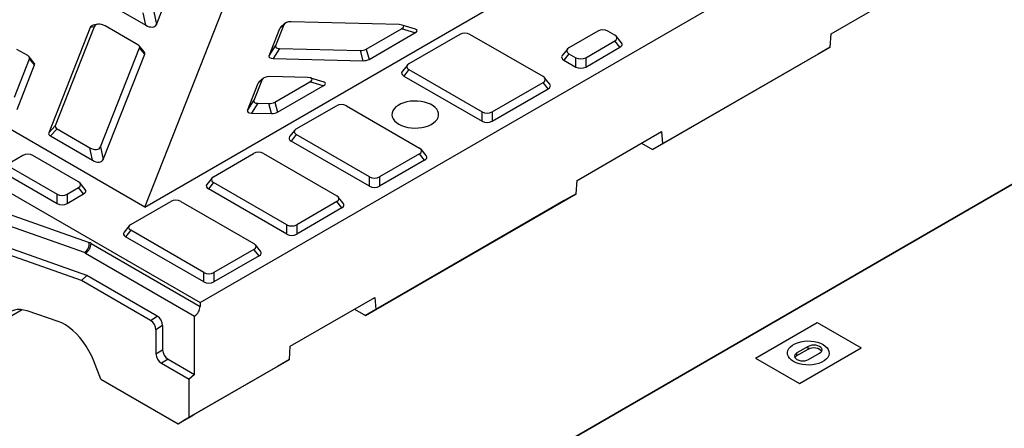
# Model space of a CAD drawing. Units: millimetres. Extents: x -327 to 447, y 1 to 417.
# Drawn here: x 337 to 379, y 184 to 201 of the extents above; entities that cross this region are included whole.
import ezdxf

# ---------------------------------------------------------------- set-up
doc = ezdxf.new("R2010")
doc.units = ezdxf.units.MM

msp = doc.modelspace()

# ---------------------------------------------------------------- linework, layer by layer
at = {"color": 7, "linetype": 'Continuous', "lineweight": 25}
for p, q in [((342.70789, 193.434487), (387.019915, 219.015274)), ((345.064912, 189.352446), (391.73396, 216.293914)), ((316.780641, 205.680609), (345.064912, 189.352446)), ((342.70789, 193.434487), (347.1331, 204.654247)), ((342.70789, 193.434487), (323.851709, 204.319928)), ((339.333771, 203.159158), (342.742302, 201.191455)), ((343.200749, 201.225719), (344.010275, 203.278206)), ((372.017455, 200.829114), (375.623721, 202.910967)), ((342.742302, 201.191455), (342.626933, 201.727477)), ((343.08538, 201.761741), (343.200749, 201.225719)), ((340.369676, 201.091013), (338.596576, 196.595463)), ((340.546636, 201.130241), (338.878922, 196.901889)), ((340.546636, 201.130241), (340.369676, 201.091013)), ((340.67982, 201.233826), (340.50286, 201.194599)), ((342.404833, 200.356446), (341.005083, 201.164505)), ((348.010031, 199.893163), (348.46905, 201.056968)), ((348.637334, 201.209338), (348.283841, 200.313086)), ((348.637334, 201.209338), (348.46905, 201.056968)), ((348.674188, 201.260598), (348.505904, 201.108228)), ((353.562863, 201.217509), (348.962124, 201.338506)), ((354.270845, 201.027555), (353.702766, 201.199291)), ((352.163485, 200.167493), (353.663763, 201.033585)), ((352.283695, 199.737208), (354.231842, 200.861849)), ((354.231842, 200.861849), (353.663763, 201.033585)), ((356.165002, 200.804122), (353.983632, 199.544843)), ((359.716419, 199.000571), (356.59224, 200.804122)), ((362.057559, 200.94019), (360.818998, 200.225184)), ((362.780548, 200.769456), (362.484796, 200.94019)), ((363.065947, 200.443752), (362.846127, 200.715933)), ((371.976213, 200.260945), (372.017455, 200.829114)), ((340.812725, 195.999609), (342.480438, 200.227961)), ((342.684138, 200.040604), (342.463382, 200.309428)), ((342.701194, 199.959136), (342.480438, 200.227961)), ((348.010031, 199.893163), (348.283841, 200.313086)), ((361.541987, 199.807811), (362.780548, 200.522817)), ((361.541987, 199.408731), (363.000368, 200.250636)), ((363.000368, 200.250636), (362.780548, 200.522817)), ((364.82266, 196.131286), (371.976213, 200.260945)), ((371.976213, 200.260945), (371.463566, 199.964911)), ((337.701306, 199.894305), (337.23715, 200.162257)), ((337.980611, 199.578462), (337.759855, 199.847287)), ((340.928094, 195.463587), (342.701194, 199.959136)), ((348.455949, 200.199477), (348.182138, 199.779555)), ((348.455949, 200.199477), (351.909903, 200.10864)), ((352.030113, 199.678354), (351.909903, 200.10864)), ((352.163485, 200.167493), (352.283695, 199.737208)), ((360.753418, 200.171661), (360.533599, 199.89948)), ((360.818998, 199.978545), (360.599178, 199.706364)), ((360.818998, 199.978545), (361.11475, 199.807811)), ((361.11475, 199.408731), (361.11475, 199.807811)), ((361.541987, 199.807811), (361.541987, 199.408731)), ((371.463566, 199.964911), (364.392498, 195.882871)), ((337.129991, 198.125606), (337.776911, 199.765819)), ((337.24536, 197.589584), (337.997667, 199.496995)), ((337.997667, 199.496995), (337.776911, 199.765819)), ((348.182138, 199.779555), (352.030113, 199.678354)), ((353.918053, 199.491321), (353.698233, 199.21914)), ((360.599178, 199.706364), (361.11475, 199.408731)), ((349.650205, 198.958779), (348.040231, 199.001121)), ((353.983632, 199.298204), (353.763813, 199.026024)), ((353.763813, 199.026024), (357.107811, 197.095575)), ((353.983632, 199.298204), (357.107811, 197.494654)), ((360.001818, 198.674868), (359.781998, 198.947048)), ((347.088138, 197.555778), (347.547156, 198.719583)), ((347.715441, 198.871953), (347.361948, 197.975701)), ((347.715441, 198.871953), (347.547156, 198.719583)), ((347.752295, 198.923213), (347.58401, 198.770843)), ((348.250828, 197.908764), (349.751106, 198.774856)), ((348.371038, 197.478479), (350.319185, 198.60312)), ((350.319185, 198.60312), (349.751106, 198.774856)), ((350.358187, 198.768826), (349.790108, 198.940562)), ((357.535049, 197.494654), (359.716419, 198.753932)), ((359.936238, 198.481752), (359.716419, 198.753932)), ((357.535049, 197.095575), (359.936238, 198.481752)), ((347.088138, 197.555778), (347.361948, 197.975701)), ((347.534056, 197.862092), (347.260245, 197.44217)), ((347.534056, 197.862092), (347.997246, 197.849911)), ((348.117456, 197.419625), (347.997246, 197.849911)), ((348.250828, 197.908764), (348.371038, 197.478479)), ((349.175306, 196.769056), (350.885272, 197.756198)), ((351.312509, 197.756198), (354.436688, 195.952648)), ((347.260245, 197.44217), (348.117456, 197.419625)), ((357.107811, 197.095575), (357.107811, 197.494654)), ((357.535049, 197.494654), (357.535049, 197.095575)), ((338.596576, 196.595463), (338.878922, 196.901889)), ((338.954527, 196.773403), (338.672181, 196.466978)), ((338.672181, 196.466978), (340.469647, 195.429323)), ((338.954527, 196.773403), (340.354278, 195.965345)), ((349.109727, 196.715533), (348.889907, 196.443353)), ((349.175306, 196.522417), (348.955487, 196.250237)), ((352.299485, 194.718867), (349.175306, 196.522417)), ((361.175151, 194.569985), (364.781417, 196.651838)), ((364.781417, 196.651838), (364.82266, 196.131286)), ((352.299485, 194.319787), (348.955487, 196.250237)), ((363.92094, 196.155095), (364.392498, 195.882871)), ((364.392498, 195.882871), (364.82266, 196.131286)), ((337.497383, 195.633537), (337.013069, 195.353948)), ((339.870288, 194.510327), (337.924621, 195.633537)), ((340.469647, 195.429323), (340.354278, 195.965345)), ((340.812725, 195.999609), (340.928094, 195.463587)), ((345.639772, 194.728036), (347.349738, 195.715178)), ((347.776975, 195.715178), (350.901154, 193.911627)), ((354.436688, 195.706009), (352.726723, 194.718867)), ((354.656508, 195.433828), (354.436688, 195.706009)), ((354.722087, 195.626945), (354.502267, 195.899125)), ((330.922777, 195.233903), (340.319927, 191.918358)), ((354.656508, 195.433828), (352.726723, 194.319787)), ((340.129199, 191.489148), (330.732049, 194.804693)), ((333.616586, 167.764003), (380.474195, 194.826864)), ((380.9456, 195.098836), (334.08799, 168.035975)), ((336.79325, 194.835129), (338.958737, 193.58502)), ((337.013069, 195.107309), (338.958737, 193.984099)), ((340.155687, 194.184624), (339.935868, 194.456804)), ((345.574193, 194.674513), (345.354373, 194.402332)), ((345.639772, 194.481397), (345.419953, 194.209216)), ((348.763951, 192.677846), (345.639772, 194.481397)), ((352.299485, 194.319787), (352.299485, 194.718867)), ((352.726723, 194.718867), (352.726723, 194.319787)), ((361.133909, 194.001816), (361.175151, 194.569985)), ((338.958737, 193.58502), (338.958737, 193.984099)), ((339.385975, 193.984099), (339.870288, 194.263688)), ((339.385975, 193.58502), (340.090108, 193.991507)), ((339.385975, 193.984099), (339.385975, 193.58502)), ((340.090108, 193.991507), (339.870288, 194.263688)), ((348.763951, 192.278767), (345.419953, 194.209216)), ((352.566142, 189.05575), (361.133909, 194.001816)), ((361.133909, 194.001816), (360.621262, 193.705782)), ((339.999022, 190.298819), (330.451372, 193.667464)), ((340.228643, 190.511328), (330.687075, 193.877827)), ((342.104238, 192.687015), (343.814204, 193.674157)), ((344.241441, 193.674157), (347.36562, 191.870607)), ((350.901154, 193.664988), (349.191189, 192.677846)), ((351.120974, 193.392808), (350.901154, 193.664988)), ((351.186553, 193.585924), (350.966734, 193.858105)), ((360.621262, 193.705782), (352.13598, 188.807334)), ((351.120974, 193.392808), (349.191189, 192.278767)), ((348.763951, 192.278767), (348.763951, 192.677846)), ((349.191189, 192.677846), (349.191189, 192.278767)), ((342.038659, 192.633492), (341.818839, 192.361312)), ((342.104238, 192.440376), (341.884419, 192.168196)), ((345.228417, 190.636826), (342.104238, 192.440376)), ((340.409876, 191.876434), (345.064912, 189.189138)), ((345.228417, 190.237747), (341.884419, 192.168196)), ((347.651019, 191.544904), (347.4312, 191.817084)), ((340.174173, 191.468185), (344.82921, 188.78089)), ((347.36562, 191.623968), (345.655655, 190.636826)), ((347.58544, 191.351788), (347.36562, 191.623968)), ((347.58544, 191.351788), (345.655655, 190.237747)), ((345.228417, 190.237747), (345.228417, 190.636826)), ((345.655655, 190.636826), (345.655655, 190.237747)), ((339.999022, 190.298819), (340.228643, 190.511328)), ((342.951293, 188.594509), (339.999022, 190.298819)), ((343.237096, 188.774585), (340.228643, 190.511328)), ((345.064912, 189.352446), (345.064912, 189.189138)), ((348.918634, 187.494448), (352.5249, 189.576301)), ((352.5249, 189.576301), (352.566142, 189.05575)), ((337.46607, 189.046928), (336.579631, 188.535198)), ((338.996091, 188.549904), (337.671255, 188.996738)), ((351.664423, 189.079558), (352.13598, 188.807334)), ((352.13598, 188.807334), (352.566142, 189.05575)), ((342.951293, 188.594509), (343.237096, 188.774585)), ((344.82921, 186.280249), (344.82921, 188.78089)), ((368.783363, 186.985423), (371.423228, 188.510091)), ((371.423228, 188.510091), (373.308846, 187.421043)), ((343.465097, 188.376344), (343.179294, 188.196268)), ((343.179294, 188.196268), (343.179294, 187.168968)), ((343.465097, 188.376344), (343.465097, 187.333967)), ((343.179294, 187.168968), (343.465097, 187.333967)), ((348.877391, 186.926279), (348.918634, 187.494448)), ((371.034319, 187.482302), (370.562915, 187.210039)), ((370.562915, 187.101193), (371.034319, 187.373455)), ((370.562915, 187.101193), (370.562915, 187.210039)), ((370.668981, 185.896374), (373.308846, 187.421043)), ((371.034319, 187.373455), (371.034319, 187.482302)), ((371.05789, 186.924164), (371.529294, 187.196426)), ((340.822272, 186.085973), (340.508624, 186.894368)), ((343.695648, 186.93464), (343.409846, 186.769641)), ((343.409846, 186.769641), (344.593508, 186.086327)), ((343.695648, 186.93464), (344.82921, 186.280249)), ((344.82921, 184.589314), (348.877391, 186.926279)), ((348.877391, 186.926279), (348.364744, 186.630246)), ((368.783363, 186.985423), (370.668981, 185.896374)), ((348.364744, 186.630246), (344.357806, 184.317089)), ((340.822272, 186.085973), (344.122103, 184.181021)), ((344.82921, 186.280249), (344.593508, 186.086327)), ((344.593508, 184.453246), (344.593508, 186.086327)), ((344.122103, 184.181021), (344.593508, 184.453246)), ((344.122103, 184.181021), (344.357806, 184.317089)), ((344.357806, 184.317089), (344.82921, 184.589314)), ((344.593508, 184.453246), (344.82921, 184.589314))]:
    msp.add_line(p, q, dxfattribs=at)
at = {"color": 7, "linetype": 'Continuous', "lineweight": 25, "flags": 128}
for points in [[(353.550194, 196.972255), (353.66642, 196.914727), (353.796496, 196.868116), (353.937373, 196.833513), (354.085749, 196.81173), (354.238146, 196.803278), (354.390992, 196.808354), (354.540704, 196.82684), (354.683773, 196.858302), (354.816846, 196.902004), (354.936804, 196.95692), (355.040835, 197.021763), (355.126501, 197.095014), (355.191793, 197.174955), (355.235182, 197.259714), (355.25565, 197.347302), (355.252717, 197.435668), (355.226453, 197.522739), (355.177472, 197.606476), (355.106924, 197.684915), (355.016461, 197.756218), (354.908204, 197.818713), (354.784691, 197.870937), (354.648815, 197.911663), (354.503763, 197.939939), (354.352935, 197.955101), (354.199864, 197.956794), (354.04814, 197.944978), (353.901318, 197.919931), (353.762841, 197.882238), (353.635953, 197.832784), (353.523629, 197.772729), (353.428501, 197.703478), (353.3528, 197.626657), (353.2983, 197.544065), (353.266278, 197.457638), (353.257484, 197.369402), (353.272126, 197.281425), (353.309859, 197.195769), (353.369799, 197.114443), (353.450541, 197.039351), (353.550194, 196.972255)], [(337.671255, 188.996738), (337.52734, 189.036041), (337.388205, 189.055362), (337.255392, 189.054486), (337.130372, 189.033425), (337.014529, 188.99241), (336.909146, 188.931896), (336.815389, 188.852554), (336.734298, 188.755262)], [(340.508624, 186.894368), (340.420382, 187.100665), (340.31743, 187.302875), (340.201101, 187.49838), (340.072899, 187.68465), (339.934486, 187.859273), (339.787651, 188.01999), (339.634296, 188.164721), (339.476405, 188.291592), (339.316023, 188.398961), (339.155224, 188.485438), (338.996091, 188.549904)], [(371.675042, 187.566479), (371.769983, 187.501736), (371.84518, 187.428851), (371.898579, 187.349812), (371.928725, 187.266775), (371.934796, 187.182004), (371.916626, 187.097812), (371.874709, 187.016496), (371.810191, 186.940274), (371.724831, 186.871224), (371.620956, 186.811231), (371.501401, 186.761931), (371.369427, 186.724668), (371.228634, 186.700459), (371.082861, 186.689964), (370.936086, 186.693471), (370.792312, 186.710882), (370.655461, 186.741723), (370.529265, 186.785153), (370.417168, 186.839987), (370.322226, 186.90473), (370.24703, 186.977614), (370.19363, 187.056654), (370.163484, 187.139691), (370.157413, 187.224462), (370.175584, 187.308654), (370.2175, 187.38997), (370.282018, 187.466192), (370.367378, 187.535242), (370.471253, 187.595235), (370.590808, 187.644535), (370.722782, 187.681798), (370.863576, 187.706007), (371.009348, 187.716501), (371.156123, 187.712995), (371.299897, 187.695584), (371.436749, 187.664743), (371.562944, 187.621313), (371.675042, 187.566479)], [(370.562915, 187.210039), (370.507293, 187.168174), (370.472328, 187.119421), (370.460402, 187.067102), (370.472328, 187.014783), (370.507293, 186.96603), (370.562915, 186.924164), (370.635402, 186.89204), (370.719816, 186.871845), (370.810402, 186.864957), (370.900989, 186.871845), (370.985402, 186.89204), (371.05789, 186.924164)], [(371.529294, 187.196426), (371.584916, 187.238292), (371.619881, 187.287045), (371.631807, 187.339364), (371.619881, 187.391683), (371.584916, 187.440436), (371.529294, 187.482302), (371.456807, 187.514426), (371.372394, 187.53462), (371.281807, 187.541508), (371.19122, 187.53462), (371.106807, 187.514426), (371.034319, 187.482302)], [(371.034319, 187.373455), (371.106807, 187.405579), (371.19122, 187.425774), (371.281807, 187.432661), (371.372394, 187.425774), (371.456807, 187.405579), (371.529294, 187.373455), (371.584916, 187.331589), (371.618883, 187.284941)], [(370.473326, 187.012678), (370.507293, 187.059327), (370.562915, 187.101193)]]:
    msp.add_lwpolyline(points, dxfattribs=at)
at = {"color": 7, "linetype": 'Continuous', "lineweight": 25}
for centre, radius, start, end in [((339.881234, 191.856318), 0.443059, 304.0327967, 8.0493834), ((339.898137, 191.899721), 0.512268, 302.6054783, 357.3945215), ((340.137621, 191.40977), 0.540275, 59.7404008, 70.2794598), ((340.038046, 191.234854), 0.270138, 59.7404008, 70.2794598), ((344.553174, 189.212425), 0.512268, 302.6054783, 357.3945215)]:
    msp.add_arc(centre, radius, start, end, dxfattribs=at)
for centre, major_axis, ratio, start_param, end_param in [((340.720538, 200.901427), (0.337212, -0.216297), 0.61707666, 2.591455939, 3.262648742), ((340.897498, 200.940655), (0.337212, -0.216297), 0.61707666, 1.646504196, 3.262648742), ((342.849886, 201.415304), (0.337212, -0.216297), 0.61707666, 4.78809685, 6.404241396), ((348.854578, 200.974261), (0.391958, -0.058871), 0.519924579, 2.739258431, 3.022289221), ((349.022863, 201.126631), (0.391958, -0.058871), 0.519924579, 1.803843289, 3.022289221), ((353.150277, 201.018082), (0.617819, 0.131915), 0.242878067, 5.639705516, 7.072109063), ((353.718356, 200.846346), (0.617819, 0.131915), 0.242878067, 5.639705516, 6.698076273), ((356.378621, 200.627172), (0.333333, 0), 0.691513976, 0.875183006, 2.266409647), ((362.271177, 200.76324), (0.333333, 0), 0.691513976, 0.875183006, 2.266409647), ((362.47403, 200.646136), (0.399289, 0), 0.481929671, 5.587571987, 6.978798628), ((342.069128, 200.264288), (0.416434, -0.011871), 0.406071988, 6.137296535, 6.928046279), ((348.737201, 200.402358), (0.456859, 0.132371), 0.337181493, 2.88680576, 3.955525286), ((361.125516, 200.101864), (0.399289, 0), 0.481929671, 2.445979333, 3.837205974), ((362.693849, 200.373956), (0.399289, 0), 0.481929671, 5.587571987, 6.654362751), ((337.365601, 199.802147), (0.416434, -0.011871), 0.406071988, 6.137296535, 6.928046279), ((342.289884, 199.995463), (0.416434, -0.011871), 0.406071988, 6.137296535, 6.622803491), ((348.46339, 199.982436), (0.456859, 0.132371), 0.337181493, 2.88680576, 3.955525286), ((351.937883, 200.318182), (0.33864, 0.013692), 0.618008291, 4.604714099, 5.41622905), ((360.905697, 199.829684), (0.399289, 0), 0.481929671, 2.77041521, 3.837205974), ((361.328368, 199.98476), (0.333333, 0), 0.691513976, 4.01677566, 5.408002301), ((337.586357, 199.533322), (0.416434, -0.011871), 0.406071988, 6.137296535, 6.622803491), ((352.058093, 199.887896), (0.33864, 0.013692), 0.618008291, 4.604714099, 5.41622905), ((354.290151, 199.421524), (0.399289, 0), 0.481929671, 2.445979333, 3.837205974), ((361.328368, 199.585681), (0.333333, 0), 0.691513976, 4.01677566, 5.408002301), ((348.10097, 198.789246), (0.391958, -0.058871), 0.519924579, 1.803843289, 3.022289221), ((349.237619, 198.759352), (0.617819, 0.131915), 0.242878067, 5.639705516, 7.072109063), ((354.070331, 199.149344), (0.399289, 0), 0.481929671, 2.77041521, 3.837205974), ((359.4099, 198.877252), (0.399289, 0), 0.481929671, 5.587571987, 6.978798628), ((347.932685, 198.636876), (0.391958, -0.058871), 0.519924579, 2.739258431, 3.022289221), ((349.805698, 198.587616), (0.617819, 0.131915), 0.242878067, 5.639705516, 6.698076273), ((359.62972, 198.605072), (0.399289, 0), 0.481929671, 5.587571987, 6.654362751), ((347.815308, 198.064973), (0.456859, 0.132371), 0.337181493, 2.88680576, 3.955525286), ((348.025226, 198.059453), (0.33864, 0.013692), 0.618008291, 4.604714099, 5.41622905), ((351.09889, 197.579249), (0.333333, 0), 0.691513976, 0.875183006, 2.266409647), ((347.541497, 197.645051), (0.456859, 0.132371), 0.337181493, 2.88680576, 3.955525286), ((348.145436, 197.629167), (0.33864, 0.013692), 0.618008291, 4.604714099, 5.41622905), ((357.32143, 197.671604), (0.333333, 0), 0.691513976, 4.01677566, 5.408002301), ((339.290232, 196.865562), (0.416434, -0.011871), 0.406071988, 2.995703881, 3.786453626), ((357.32143, 197.272524), (0.333333, 0), 0.691513976, 4.01677566, 5.408002301), ((339.007886, 196.559136), (0.416434, -0.011871), 0.406071988, 2.995703881, 3.786453626), ((349.262005, 196.373556), (0.399289, 0), 0.481929671, 2.77041521, 3.837205974), ((349.481825, 196.645736), (0.399289, 0), 0.481929671, 2.445979333, 3.837205974), ((337.711002, 195.456587), (0.333333, 0), 0.691513976, 0.875183006, 2.266409647), ((340.461862, 196.189194), (0.337212, -0.216297), 0.61707666, 4.78809685, 6.404241396), ((347.563356, 195.538228), (0.333333, 0), 0.691513976, 0.875183006, 2.266409647), ((354.13017, 195.829328), (0.399289, 0), 0.481929671, 5.587571987, 6.978798628), ((354.349989, 195.557148), (0.399289, 0), 0.481929671, 5.587571987, 6.654362751), ((340.577231, 195.653172), (0.337212, -0.216297), 0.61707666, 4.78809685, 6.404241396), ((339.56377, 194.387007), (0.399289, 0), 0.481929671, 5.587571987, 6.978798628), ((345.726471, 194.332536), (0.399289, 0), 0.481929671, 2.77041521, 3.837205974), ((345.946291, 194.604716), (0.399289, 0), 0.481929671, 2.445979333, 3.837205974), ((352.513104, 194.895816), (0.333333, 0), 0.691513976, 4.01677566, 5.408002301), ((352.513104, 194.496737), (0.333333, 0), 0.691513976, 4.01677566, 5.408002301), ((339.172356, 194.161049), (0.333333, 0), 0.691513976, 4.01677566, 5.408002301), ((339.783589, 194.114827), (0.399289, 0), 0.481929671, 5.587571987, 6.654362751), ((350.594636, 193.788308), (0.399289, 0), 0.481929671, 5.587571987, 6.978798628), ((339.172356, 193.761969), (0.333333, 0), 0.691513976, 4.01677566, 5.408002301), ((344.027823, 193.497208), (0.333333, 0), 0.691513976, 0.875183006, 2.266409647), ((350.814455, 193.516128), (0.399289, 0), 0.481929671, 5.587571987, 6.654362751), ((342.410757, 192.563696), (0.399289, 0), 0.481929671, 2.445979333, 3.837205974), ((348.97757, 192.854796), (0.333333, 0), 0.691513976, 4.01677566, 5.408002301), ((342.190937, 192.291516), (0.399289, 0), 0.481929671, 2.77041521, 3.837205974), ((348.97757, 192.455716), (0.333333, 0), 0.691513976, 4.01677566, 5.408002301), ((347.059102, 191.747288), (0.399289, 0), 0.481929671, 5.587571987, 6.978798628), ((347.278921, 191.475107), (0.399289, 0), 0.481929671, 5.587571987, 6.654362751), ((345.442036, 190.813776), (0.333333, 0), 0.691513976, 4.01677566, 5.408002301), ((345.442036, 190.414696), (0.333333, 0), 0.691513976, 4.01677566, 5.408002301), ((342.938326, 188.320213), (-0.163249, 0.290933), 0.609224847, 3.968068035, 5.485026853), ((343.224129, 188.500289), (-0.163249, 0.290933), 0.609224847, 3.968068035, 5.485026853), ((343.420262, 187.041889), (-0.166651, 0.288684), 0.602903729, 0.807107408, 2.33466299), ((343.706065, 187.206888), (-0.166651, 0.288684), 0.602903729, 0.807107408, 2.33466299)]:
    msp.add_ellipse(centre, major_axis=major_axis, ratio=ratio, start_param=start_param, end_param=end_param, dxfattribs=at)

doc.saveas('drawing.dxf')
